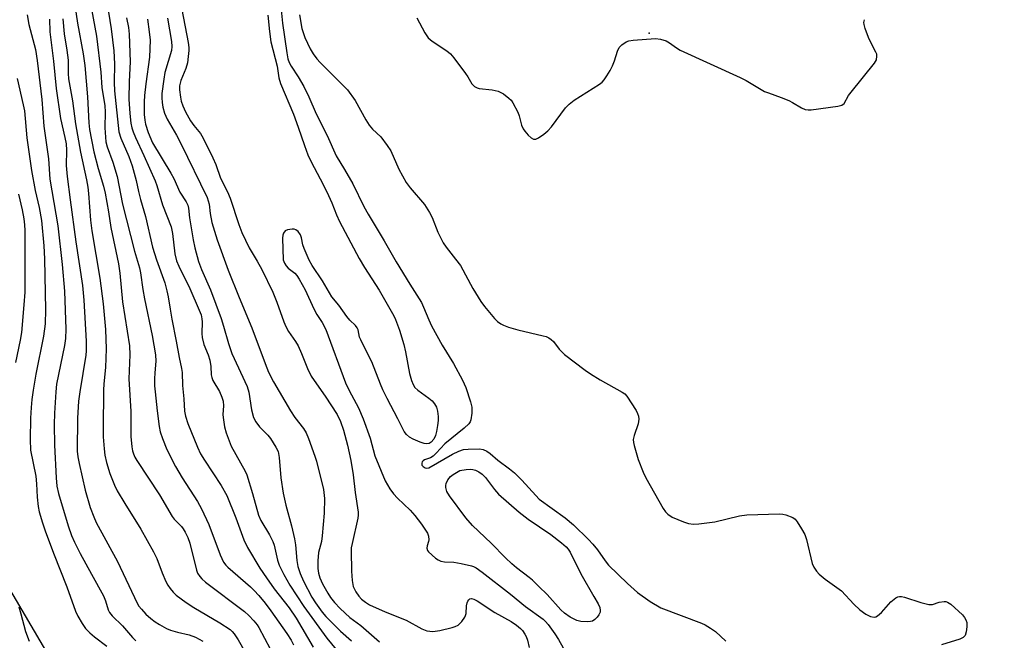
# Model space of a CAD drawing. Units: inches. Extents: x 1189771 to 1195772, y 557456 to 561458.
# Drawn here: x 1190224 to 1190496, y 558103 to 558275 of the extents above; entities that cross this region are included whole.
import ezdxf

# ---------------------------------------------------------------- set-up
doc = ezdxf.new("R2010")
doc.units = ezdxf.units.IN
doc.header["$MEASUREMENT"] = 0
for name, color, linetype in [('ELEV-Spot Elevation', 7, 'Continuous'), ('NTRL-Trees', 3, 'Continuous'), ('Undefined', 1, 'Continuous')]:
    doc.layers.add(name, color=color, linetype=linetype)

msp = doc.modelspace()

# ---------------------------------------------------------------- linework, layer by layer
at = {"layer": 'ELEV-Spot Elevation'}
msp.add_point((1190398.17, 558270.87, 309.72), dxfattribs=at)
at = {"layer": 'NTRL-Trees'}
msp.add_lwpolyline([(1190396.78, 557817.91), (1190094.14, 558333.53), (1190093.43, 558406.2), (1190199.9, 558586.65), (1190253.18, 558614.93), (1190298.05, 558626.15), (1190343.72, 558629.35), (1190387.62, 558596.1), (1190674.77, 558138.75), (1190986.91, 557646.83)], dxfattribs=at)
at = {"layer": 'Undefined'}
for points, elevation in [([(1190238.69, 558282.5), (1190240, 558273.61), (1190241.54, 558265.11), (1190241.97, 558261.95), (1190242.77, 558253.19), (1190243.11, 558246.06), (1190243.28, 558244.19), (1190244.47, 558238.04), (1190245.7, 558233.43), (1190247.14, 558228.52), (1190247.61, 558226.58), (1190248.55, 558221.39), (1190249.23, 558217.11), (1190251.34, 558207.02), (1190251.69, 558204.47), (1190252.4, 558196.48), (1190254.33, 558184.33), (1190254.49, 558181.82), (1190254.18, 558175.21), (1190254.75, 558166.11), (1190254.76, 558159.22), (1190254.98, 558156.39), (1190255.18, 558155.29), (1190255.44, 558154.42), (1190255.84, 558153.53), (1190256.4, 558152.56), (1190262.64, 558143.11), (1190266.12, 558137.13), (1190266.71, 558136.35), (1190268.72, 558134.35), (1190269.23, 558133.69), (1190269.8, 558132.74), (1190270.52, 558131.24), (1190271.02, 558129.72), (1190272.86, 558122.21), (1190273.18, 558121.41), (1190273.78, 558120.45), (1190274.33, 558119.81), (1190275.41, 558118.89), (1190286.15, 558110.8), (1190287.34, 558109.71), (1190288.73, 558108.25), (1190289.67, 558107.15), (1190290.17, 558106.42), (1190293.32, 558100.49)], 330), ([(1190243.21, 558281.09), (1190245.25, 558270.06), (1190246.43, 558260.05), (1190246.73, 558255.82), (1190247.57, 558250.73), (1190247.65, 558249.06), (1190247.52, 558244.63), (1190247.83, 558240.79), (1190248.16, 558239.4), (1190249.76, 558235.19), (1190250.96, 558231.19), (1190252.44, 558223.53), (1190255.74, 558210.54), (1190257.09, 558205.91), (1190257.42, 558204.56), (1190258.05, 558199.95), (1190258.49, 558197.37), (1190260.6, 558187.18), (1190261.58, 558181.87), (1190261.65, 558180.1), (1190261.37, 558176.86), (1190261.3, 558175.19), (1190261.31, 558173.26), (1190261.42, 558171.55), (1190261.97, 558166.29), (1190262.56, 558161.99), (1190262.87, 558160.48), (1190263.48, 558158.64), (1190264.73, 558155.59), (1190267.12, 558150.97), (1190268.96, 558147.75), (1190273.16, 558141.29), (1190274.26, 558139.19), (1190276.3, 558134.9), (1190279.44, 558126.46), (1190280.37, 558124.48), (1190281, 558123.64), (1190281.58, 558123.04), (1190287.8, 558117.67), (1190288.84, 558116.66), (1190290.16, 558115.21), (1190291.91, 558113.1), (1190293.49, 558111), (1190297.92, 558104.73), (1190299.12, 558102.84), (1190299.77, 558101.61)], 328), ([(1190248.09, 558279.53), (1190249.3, 558272.02), (1190250, 558266), (1190250.24, 558262.33), (1190250.14, 558257.19), (1190250.18, 558254.93), (1190251.44, 558243.58), (1190251.93, 558241.82), (1190254.13, 558236.75), (1190255.06, 558234.11), (1190256.2, 558230.11), (1190256.81, 558227.06), (1190257.36, 558224.83), (1190258.75, 558220.09), (1190260.74, 558211.67), (1190261.85, 558208.11), (1190264.13, 558201.72), (1190264.72, 558199.54), (1190265.08, 558197.86), (1190265.58, 558194.43), (1190266.08, 558191.66), (1190267.3, 558185.64), (1190268.11, 558181.06), (1190268.78, 558178.08), (1190268.89, 558176.96), (1190268.98, 558173.33), (1190269.39, 558169.62), (1190269.6, 558166.23), (1190269.86, 558164.85), (1190270.51, 558162.85), (1190273.16, 558156.26), (1190274.03, 558154.43), (1190275.07, 558152.72), (1190279.71, 558145.7), (1190281.31, 558142.88), (1190283.83, 558136.74), (1190286.03, 558130.62), (1190286.99, 558128.5), (1190290.47, 558122.82), (1190292.24, 558120.1), (1190294.42, 558117.11), (1190298.57, 558111.78), (1190300.52, 558108.92), (1190305.17, 558100.94)], 326), ([(1190296.02, 558280.17), (1190296.71, 558273.62), (1190297.9, 558265.39), (1190298.19, 558263.77), (1190298.53, 558262.77), (1190299.07, 558261.74), (1190301.03, 558258.79), (1190302.58, 558256.12), (1190303.95, 558253.22), (1190306.02, 558248.49), (1190309.07, 558242.53), (1190311.59, 558236.93), (1190313.9, 558233.13), (1190316.19, 558229.12), (1190319.23, 558222.92), (1190320.4, 558220.72), (1190324.82, 558213.4), (1190328.19, 558207.58), (1190331.99, 558201.37), (1190335.22, 558196.31), (1190335.77, 558195.07), (1190337.16, 558191.48), (1190337.93, 558189.9), (1190340.86, 558184.49), (1190344.07, 558179.42), (1190346.54, 558174.78), (1190347.42, 558172.81), (1190348.73, 558168.82), (1190349.07, 558167.38), (1190349.15, 558165.71), (1190348.8, 558163.83), (1190348.62, 558163.32), (1190348.26, 558162.71), (1190347.02, 558161.53), (1190341.63, 558157.21), (1190339.22, 558154.6), (1190338.36, 558153.8), (1190337.65, 558153.36), (1190335.99, 558152.73), (1190335.62, 558152.51), (1190335.36, 558152.2), (1190335.23, 558151.84), (1190335.23, 558151.47), (1190335.31, 558151.28), (1190335.6, 558150.94), (1190336.2, 558150.56), (1190336.65, 558150.45), (1190337.23, 558150.57), (1190343.71, 558154.31), (1190345.47, 558155.17), (1190346.77, 558155.59), (1190348.12, 558155.76), (1190351.2, 558155.85), (1190352.26, 558155.66), (1190353.23, 558155.15), (1190354.14, 558154.5), (1190356.31, 558152.72), (1190359.51, 558150.32), (1190360.93, 558149.14), (1190362.93, 558147.13), (1190366.78, 558142.89), (1190367.76, 558141.93), (1190374.95, 558136.72), (1190377.23, 558134.83), (1190381.41, 558130.73), (1190382.61, 558129.45), (1190383.87, 558127.86), (1190386.02, 558124.82), (1190386.95, 558123.67), (1190392.16, 558118.54), (1190394.99, 558116.02), (1190398.43, 558113.55), (1190401.4, 558111.83), (1190412.65, 558107.57), (1190413.7, 558107.09), (1190415.15, 558106.22), (1190416.54, 558105.23), (1190419.4, 558102.61)], 314), ([(1190226.03, 558275.95), (1190226.5, 558273.21), (1190228.31, 558266.33), (1190228.83, 558263.33), (1190230.13, 558252.51), (1190230.62, 558245.1), (1190231.89, 558236.05), (1190232.26, 558230.41), (1190234.48, 558217.49), (1190235.75, 558206.79), (1190236.36, 558199.44), (1190236.69, 558188.97), (1190236.65, 558186.38), (1190236.38, 558184.42), (1190234.16, 558173.75), (1190233.94, 558171.58), (1190233.61, 558165.72), (1190233.52, 558162.55), (1190233.56, 558156.88), (1190234.07, 558147.75), (1190234.28, 558145.46), (1190234.68, 558143.5), (1190237.42, 558134.47), (1190238.34, 558131.83), (1190239.16, 558130.01), (1190240.71, 558126.9), (1190243.82, 558121.09), (1190247.14, 558115.12), (1190247.7, 558113.76), (1190248.46, 558111.28), (1190248.85, 558110.53), (1190249.56, 558109.64), (1190252.38, 558106.8), (1190255.17, 558103.58), (1190256.08, 558102.66)], 336), ([(1190268.83, 558277.37), (1190270.59, 558268.27), (1190270.77, 558266.92), (1190270.78, 558266.08), (1190270.63, 558264.35), (1190270.38, 558262.64), (1190269.92, 558261.11), (1190268.55, 558257.71), (1190268.23, 558256.28), (1190268.22, 558255.14), (1190268.45, 558253.16), (1190268.67, 558252.05), (1190269.08, 558250.75), (1190269.84, 558249.04), (1190271.28, 558246.58), (1190272.18, 558245.28), (1190273.98, 558243.05), (1190274.76, 558241.83), (1190277.39, 558236.34), (1190278.21, 558234.48), (1190279.57, 558230.72), (1190281.46, 558226.96), (1190282.24, 558225.17), (1190284.63, 558217.86), (1190285.44, 558215.71), (1190287.5, 558211.44), (1190289.72, 558207.79), (1190291.01, 558205.42), (1190293.98, 558199.13), (1190295.14, 558196.42), (1190297.05, 558190.93), (1190297.59, 558189.64), (1190298.36, 558188.31), (1190300.31, 558185.54), (1190301.01, 558184.3), (1190301.99, 558182.22), (1190303.59, 558178.02), (1190304.68, 558175.95), (1190305.46, 558174.7), (1190308.54, 558170.36), (1190311.79, 558165.28), (1190312.73, 558163.43), (1190313.63, 558160.94), (1190314.7, 558156.84), (1190315.61, 558152.62), (1190316.25, 558148.58), (1190316.82, 558143.78), (1190317.63, 558138.32), (1190317.66, 558137.45), (1190317.55, 558136.59), (1190315.95, 558129.62), (1190315.75, 558128.45), (1190315.7, 558127.56), (1190315.77, 558121.99), (1190315.96, 558119.39), (1190316.28, 558117.7), (1190317.02, 558116.22), (1190317.79, 558115.06), (1190318.53, 558114.24), (1190319.64, 558113.35), (1190320.77, 558112.67), (1190325.1, 558110.68), (1190330.89, 558108.44), (1190335.28, 558105.99), (1190336.62, 558105.48), (1190337.46, 558105.34), (1190338.3, 558105.31), (1190340.26, 558105.57), (1190343.68, 558106.41), (1190344.51, 558106.68), (1190345.28, 558107.05), (1190345.73, 558107.4), (1190346.32, 558108.03), (1190347.16, 558109.21), (1190347.39, 558109.73), (1190347.51, 558110.29), (1190347.62, 558112.39), (1190347.79, 558113.21), (1190347.98, 558113.68), (1190348.25, 558114.07), (1190348.59, 558114.3), (1190349, 558114.38), (1190349.67, 558114.26), (1190350.6, 558113.78), (1190355.44, 558110.52), (1190360.02, 558108.02), (1190361.44, 558107.05), (1190362.54, 558106.14), (1190363.11, 558105.51), (1190363.77, 558104.57), (1190364.14, 558103.85), (1190364.49, 558102.86), (1190364.94, 558100.86)], 318), ([(1190292.62, 558275.86), (1190293.07, 558271.34), (1190293.48, 558268.47), (1190295.23, 558261.72), (1190295.72, 558258.53), (1190296.14, 558256.92), (1190299.71, 558248.43), (1190301.06, 558244.82), (1190302.75, 558239.73), (1190303.72, 558237.19), (1190304.64, 558235.24), (1190307.98, 558228.95), (1190309.47, 558225.9), (1190310.39, 558223.86), (1190311.64, 558220.55), (1190312.49, 558218.69), (1190317.91, 558208.51), (1190319.42, 558206.03), (1190323.45, 558199.76), (1190327.52, 558192.62), (1190328.01, 558191.65), (1190329.1, 558188.67), (1190330.25, 558184.71), (1190330.72, 558182.7), (1190331.86, 558176.68), (1190332.4, 558174.7), (1190332.83, 558173.62), (1190333.37, 558172.8), (1190334.12, 558172.04), (1190337.2, 558169.86), (1190338.09, 558169.12), (1190338.79, 558168.26), (1190339.34, 558167.31), (1190339.64, 558166.24), (1190339.78, 558164.81), (1190339.8, 558163.67), (1190339.64, 558162.26), (1190339.34, 558160.58), (1190339.06, 558159.48), (1190338.55, 558158.45), (1190337.88, 558157.64), (1190337.33, 558157.32), (1190336.65, 558157.21), (1190335.92, 558157.28), (1190334.81, 558157.63), (1190332.91, 558158.48), (1190331.88, 558159.04), (1190331.02, 558159.77), (1190330.35, 558160.64), (1190328.64, 558164.11), (1190325.66, 558169.76), (1190324.49, 558172.15), (1190323.82, 558173.72), (1190321.42, 558179.93), (1190319.08, 558184.4), (1190318.34, 558185.95), (1190318.05, 558186.75), (1190317.61, 558188.76), (1190317.4, 558189.27), (1190316.94, 558189.94), (1190315.38, 558191.45), (1190314.49, 558192.44), (1190312.27, 558195.54), (1190310.35, 558197.9), (1190307.75, 558202.28), (1190304.9, 558206.57), (1190304.1, 558208.02), (1190302.68, 558211.27), (1190302.34, 558212.31), (1190301.95, 558214.18), (1190301.67, 558215.02), (1190301.04, 558215.96), (1190300.41, 558216.44), (1190299.93, 558216.57), (1190299.41, 558216.6), (1190298.1, 558216.42), (1190297.43, 558216.12), (1190296.96, 558215.5), (1190296.78, 558214.98), (1190296.69, 558214.15), (1190296.91, 558208.17), (1190297.23, 558207.16), (1190297.7, 558206.45), (1190298.31, 558205.84), (1190300.09, 558204.41), (1190300.64, 558203.77), (1190301.27, 558202.81), (1190302.94, 558199.8), (1190305.33, 558194.53), (1190306.19, 558193.02), (1190307.64, 558190.78), (1190308.66, 558188.8), (1190314.14, 558174.08), (1190315.11, 558171.95), (1190317.7, 558167.16), (1190319.01, 558164.11), (1190320.93, 558158.76), (1190322.25, 558153.92), (1190325.12, 558147), (1190326.43, 558144.78), (1190327.4, 558143.39), (1190328.52, 558142.19), (1190332.08, 558138.84), (1190333.37, 558137.41), (1190335.22, 558134.99), (1190336.79, 558132.45), (1190337.12, 558131.65), (1190337.22, 558130.67), (1190337.14, 558130.18), (1190336.74, 558128.96), (1190336.65, 558128.31), (1190336.82, 558127.73), (1190337.13, 558127.31), (1190339.07, 558125.58), (1190339.76, 558125.07), (1190340.5, 558124.69), (1190341.56, 558124.51), (1190344.08, 558124.41), (1190346.12, 558124.09), (1190349.01, 558123.48), (1190349.56, 558123.29), (1190350.32, 558122.89), (1190351.98, 558121.73), (1190359.8, 558115.64), (1190363.93, 558112.19), (1190368.83, 558108.64), (1190369.47, 558108.06), (1190370.23, 558107.2), (1190372.12, 558104.58), (1190373.05, 558103.09), (1190376, 558097.81)], 316), ([(1190301.37, 558275.88), (1190302.08, 558272.15), (1190302.38, 558271.02), (1190302.92, 558269.69), (1190304.39, 558266.56), (1190305.22, 558265.09), (1190306.2, 558263.78), (1190307.12, 558262.73), (1190313.5, 558256.41), (1190314.67, 558255.16), (1190316.78, 558252.19), (1190319.77, 558246.87), (1190320.66, 558245.42), (1190321.59, 558244.32), (1190323.91, 558242.16), (1190325.7, 558239.8), (1190326.64, 558238.29), (1190328.94, 558233.25), (1190330.95, 558229.52), (1190332.04, 558228.04), (1190335.97, 558223.4), (1190337.43, 558221.19), (1190338.09, 558219.88), (1190339.68, 558215.74), (1190341.14, 558212.83), (1190341.96, 558211.66), (1190344.63, 558208.35), (1190345.93, 558206.53), (1190349.35, 558200.18), (1190351.56, 558196.62), (1190352.63, 558195.23), (1190355.41, 558191.86), (1190356.23, 558191.07), (1190357.14, 558190.45), (1190357.88, 558190.06), (1190359.26, 558189.52), (1190361.8, 558188.74), (1190368.83, 558187.13), (1190369.64, 558186.88), (1190370.4, 558186.51), (1190371.09, 558186.04), (1190371.71, 558185.49), (1190373.32, 558183.39), (1190374.75, 558181.93), (1190380.51, 558177.55), (1190381.91, 558176.59), (1190384.67, 558174.91), (1190390.73, 558171.5), (1190391.43, 558171.01), (1190392.02, 558170.4), (1190394.58, 558166.41), (1190395, 558165.64), (1190395.28, 558164.85), (1190395.31, 558164.07), (1190395.1, 558162.73), (1190394.01, 558159.48), (1190393.79, 558158.39), (1190393.86, 558157.56), (1190394.05, 558156.73), (1190395.18, 558152.91), (1190396.52, 558149.38), (1190397.25, 558147.82), (1190402.05, 558139.3), (1190402.72, 558138.34), (1190403.32, 558137.74), (1190404.51, 558136.95), (1190407.73, 558135.6), (1190409.09, 558135.15), (1190410.47, 558134.98), (1190411.91, 558135.06), (1190416.4, 558135.65), (1190423.2, 558137.28), (1190425.22, 558137.58), (1190434.3, 558137.85), (1190435.16, 558137.75), (1190436.02, 558137.53), (1190437.92, 558136.8), (1190438.6, 558136.31), (1190439.14, 558135.66), (1190440.38, 558133.68), (1190441.23, 558132.15), (1190441.7, 558130.76), (1190443.3, 558124.07), (1190443.73, 558123.06), (1190444.46, 558121.92), (1190445.28, 558121.09), (1190446.87, 558119.78), (1190451.44, 558116.49), (1190454.88, 558112.79), (1190456.53, 558111.27), (1190458.18, 558110.07), (1190459.46, 558109.41), (1190460.45, 558109.27), (1190460.92, 558109.35), (1190461.39, 558109.6), (1190462.46, 558110.57), (1190465.09, 558113.49), (1190466.49, 558114.56), (1190466.98, 558114.83), (1190467.48, 558114.99), (1190468.02, 558114.99), (1190468.86, 558114.81), (1190473.36, 558113.33), (1190475.55, 558112.75), (1190476.08, 558112.71), (1190476.62, 558112.77), (1190478.49, 558113.4), (1190479.81, 558113.58), (1190480.31, 558113.55), (1190480.8, 558113.4), (1190481.71, 558112.79), (1190484.94, 558109.84), (1190485.49, 558109.18), (1190485.87, 558108.48), (1190486.09, 558107.72), (1190486.12, 558106.58), (1190485.94, 558105.15), (1190485.62, 558104.13), (1190485.11, 558103.6), (1190484.14, 558103.14), (1190479.1, 558101.6)], 312), ([(1190232.18, 558274.74), (1190232.26, 558271.19), (1190233.28, 558263.08), (1190234.09, 558255.5), (1190235.23, 558247.21), (1190236.48, 558241.94), (1190236.82, 558240.22), (1190236.95, 558238.5), (1190236.87, 558234.26), (1190237.12, 558231.18), (1190237.93, 558224.72), (1190239.54, 558213.06), (1190241.3, 558201.03), (1190241.76, 558196.92), (1190242.34, 558185.57), (1190242.39, 558182.91), (1190242.27, 558181.73), (1190240.58, 558171.61), (1190240.27, 558168.97), (1190239.96, 558164.27), (1190239.9, 558155.15), (1190240.02, 558153.63), (1190240.39, 558151.74), (1190242.12, 558144.36), (1190243.44, 558139.63), (1190244.45, 558136.97), (1190245.13, 558135.39), (1190251.04, 558124.68), (1190256.52, 558113.11), (1190256.98, 558112.27), (1190257.64, 558111.41), (1190258.91, 558110.11), (1190260.24, 558108.9), (1190261.49, 558107.94), (1190262.66, 558107.2), (1190264.63, 558106.11), (1190265.66, 558105.65), (1190267.61, 558105.08), (1190270.91, 558104.38), (1190272.6, 558103.73), (1190274.61, 558102.55)], 334), ([(1190235.94, 558274.8), (1190236.23, 558270.65), (1190236.97, 558266.18), (1190237.35, 558263.36), (1190237.39, 558259.65), (1190237.51, 558258.26), (1190238.62, 558252.08), (1190239.41, 558245.79), (1190240.76, 558237.94), (1190242.42, 558230.23), (1190242.78, 558228.28), (1190242.99, 558226.44), (1190243.59, 558219.12), (1190243.93, 558216.17), (1190246.12, 558203.06), (1190247.09, 558195.91), (1190247.68, 558188.8), (1190247.87, 558183.48), (1190247.75, 558178.29), (1190247.25, 558173.83), (1190247.12, 558172.06), (1190247.05, 558161.45), (1190247.11, 558159.12), (1190247.3, 558155.86), (1190247.53, 558154.1), (1190247.99, 558152.07), (1190248.9, 558148.95), (1190250.16, 558145.77), (1190250.9, 558144.21), (1190253.02, 558140.67), (1190257.51, 558133.61), (1190261.02, 558127.3), (1190261.88, 558125.48), (1190263.42, 558121.46), (1190264.43, 558119.08), (1190264.95, 558118.07), (1190265.59, 558117.17), (1190266.47, 558116.11), (1190267.26, 558115.33), (1190270, 558113.3), (1190272.18, 558111.92), (1190279.33, 558107.65), (1190282.21, 558105.79), (1190282.77, 558105.31), (1190283.36, 558104.65), (1190284.47, 558102.99), (1190287.94, 558096.79)], 332), ([(1190253.53, 558275.08), (1190254.07, 558272.45), (1190254.24, 558270.59), (1190254.57, 558262.88), (1190254.25, 558257.51), (1190254.2, 558252.55), (1190254.45, 558248.61), (1190254.75, 558245.97), (1190254.99, 558244.67), (1190255.33, 558243.59), (1190255.98, 558241.94), (1190258.35, 558236.96), (1190261.48, 558230.01), (1190261.93, 558228.72), (1190263.46, 558223.33), (1190265.87, 558217.23), (1190266.28, 558215.45), (1190266.86, 558209.75), (1190267.35, 558207.83), (1190268, 558206.36), (1190271.07, 558200.16), (1190273.67, 558194.22), (1190274.17, 558192.86), (1190274.42, 558191.79), (1190274.51, 558191.01), (1190274.38, 558187.74), (1190274.48, 558186.62), (1190274.97, 558184.72), (1190276.15, 558181.81), (1190276.6, 558180.32), (1190276.87, 558178.59), (1190277, 558176.34), (1190277.11, 558175.54), (1190277.45, 558174.72), (1190279.23, 558171.69), (1190279.92, 558170.08), (1190280.28, 558168.98), (1190280.4, 558167.69), (1190280.23, 558165.29), (1190280.25, 558164.45), (1190280.63, 558161.89), (1190281.07, 558160.25), (1190282.53, 558156.58), (1190286.33, 558149.62), (1190286.82, 558148.6), (1190288.4, 558143.48), (1190290.09, 558137.48), (1190290.74, 558136), (1190293.07, 558132.03), (1190294.03, 558130.2), (1190294.38, 558129.15), (1190295.36, 558125), (1190295.8, 558123.62), (1190297.06, 558121.06), (1190298.7, 558118.12), (1190302.59, 558112.19), (1190308.93, 558103.44), (1190311.59, 558100.27)], 324), ([(1190259.37, 558274.75), (1190259.84, 558271.23), (1190260.03, 558268.87), (1190259.89, 558264.17), (1190258.88, 558256.82), (1190258.51, 558253.62), (1190258.39, 558251.85), (1190258.39, 558248.36), (1190258.56, 558246.73), (1190258.78, 558245.63), (1190259.48, 558243.4), (1190260.74, 558240.48), (1190265.81, 558232.08), (1190266.59, 558230.6), (1190268.31, 558226.83), (1190270.01, 558224.21), (1190270.52, 558223.22), (1190270.72, 558222.38), (1190270.96, 558219.78), (1190271.93, 558213.68), (1190272.43, 558211.44), (1190273.47, 558207.63), (1190274.24, 558205.47), (1190276.73, 558199.86), (1190279.69, 558191.88), (1190280.41, 558189.75), (1190281.76, 558184.94), (1190282.69, 558182.24), (1190286.96, 558173.06), (1190287.36, 558171.48), (1190288.11, 558166.57), (1190288.7, 558164.51), (1190289.33, 558163.28), (1190290.35, 558161.88), (1190292.6, 558159.57), (1190293.35, 558158.69), (1190294.9, 558156.32), (1190295.52, 558155.07), (1190295.81, 558153.4), (1190296.22, 558147.79), (1190296.84, 558143.58), (1190297.61, 558140.23), (1190299.19, 558134.52), (1190300.06, 558130.93), (1190300.31, 558129.25), (1190300.71, 558124.89), (1190300.98, 558123.25), (1190301.61, 558121.32), (1190302.5, 558119.16), (1190304.8, 558114.81), (1190305.84, 558113.19), (1190307.67, 558110.64), (1190308.69, 558109.4), (1190309.67, 558108.37), (1190312.76, 558105.38), (1190315.81, 558102.66)], 322), ([(1190264.88, 558274.98), (1190265.94, 558268.55), (1190266.07, 558267.2), (1190265.97, 558266.1), (1190264.17, 558260.01), (1190263.84, 558258.11), (1190263.33, 558254.12), (1190263.27, 558253), (1190263.35, 558251.65), (1190263.58, 558250.39), (1190264.06, 558248.67), (1190264.74, 558247.05), (1190267.36, 558242.59), (1190268.58, 558240.29), (1190275.81, 558225.34), (1190276.38, 558223.51), (1190276.64, 558220.98), (1190277.1, 558218.42), (1190278.62, 558213.66), (1190281.7, 558205.25), (1190284.72, 558197.7), (1190288.2, 558189.32), (1190291.86, 558179.46), (1190292.83, 558177.06), (1190294.17, 558174.36), (1190298.89, 558166.29), (1190300.13, 558164.47), (1190302.47, 558161.45), (1190303.22, 558160.25), (1190303.91, 558158.68), (1190305.69, 558153.79), (1190306.12, 558152.41), (1190308.03, 558144.6), (1190308.37, 558142.03), (1190308.26, 558138.06), (1190307.69, 558131.75), (1190307.45, 558130.22), (1190306.67, 558127.12), (1190306.51, 558124.79), (1190306.49, 558122.72), (1190306.62, 558121.4), (1190307.01, 558120.09), (1190307.76, 558118.5), (1190309.22, 558115.9), (1190310.01, 558114.66), (1190311.09, 558113.3), (1190312.67, 558111.62), (1190315.33, 558109.1), (1190318.37, 558106.9), (1190323.54, 558102.37)], 320), ([(1190333.92, 558275.14), (1190336.1, 558270.99), (1190337.05, 558269.55), (1190338.13, 558268.63), (1190342.14, 558265.97), (1190343.21, 558265.11), (1190344.16, 558263.99), (1190347.35, 558259.72), (1190348.01, 558258.75), (1190349.09, 558256.86), (1190349.87, 558256.1), (1190350.6, 558255.71), (1190351.13, 558255.56), (1190354.77, 558255.14), (1190356.36, 558254.77), (1190357.86, 558254.08), (1190359.39, 558252.91), (1190359.95, 558252.29), (1190360.44, 558251.57), (1190361.83, 558249.01), (1190362.22, 558247.93), (1190362.88, 558245.42), (1190363.29, 558244.37), (1190363.77, 558243.69), (1190364.73, 558242.64), (1190365.54, 558241.9), (1190366.16, 558241.53), (1190366.38, 558241.48), (1190366.84, 558241.55), (1190367.56, 558241.91), (1190369.02, 558242.92), (1190370.17, 558243.86), (1190371.13, 558244.97), (1190375.03, 558250.17), (1190376.02, 558251.23), (1190377.46, 558252.27), (1190384.46, 558256.78), (1190385.16, 558257.31), (1190385.7, 558257.92), (1190386.48, 558259.07), (1190387.36, 558260.51), (1190388.05, 558261.83), (1190388.63, 558263.18), (1190389.4, 558265.9), (1190389.84, 558266.88), (1190390.62, 558267.66), (1190391.81, 558268.43), (1190392.6, 558268.74), (1190393.75, 558268.92), (1190399.91, 558269.35), (1190401.3, 558269.17), (1190402.87, 558268.7), (1190403.8, 558268.22), (1190405.75, 558266.75), (1190406.75, 558266.18), (1190423.42, 558258.61), (1190425, 558257.78), (1190430.12, 558254.75), (1190431.19, 558254.3), (1190434.73, 558253.06), (1190436.82, 558252.2), (1190437.84, 558251.68), (1190440.35, 558250.21), (1190441.37, 558249.74), (1190442.2, 558249.61), (1190443.07, 558249.65), (1190450.45, 558250.61), (1190451.52, 558250.92), (1190452.13, 558251.42), (1190453.4, 558253.61), (1190454.06, 558254.56), (1190460.55, 558262.52), (1190461.08, 558263.51), (1190461.24, 558264.53), (1190461.16, 558265.04), (1190460.97, 558265.55), (1190459.5, 558268.29), (1190458.89, 558269.64), (1190457.93, 558272.12), (1190457.65, 558273.23), (1190457.64, 558273.78), (1190457.82, 558274.58)], 310), ([(1190223.3, 558258.3), (1190224.94, 558251.05), (1190225.25, 558249.32), (1190225.97, 558241.87), (1190227.22, 558232.87), (1190228.28, 558227.3), (1190229.36, 558222.58), (1190230.02, 558218.97), (1190230.62, 558211.96), (1190230.81, 558208.44), (1190231.11, 558194.32), (1190231.01, 558190.38), (1190230.59, 558187), (1190228.47, 558176.44), (1190227.71, 558172.06), (1190227.36, 558169.5), (1190227.13, 558167.23), (1190226.96, 558164.33), (1190226.87, 558158.42), (1190226.95, 558155.49), (1190228.39, 558148.26), (1190228.61, 558146.11), (1190228.77, 558142.43), (1190229.05, 558139.84), (1190229.38, 558138.42), (1190230.27, 558135.34), (1190230.98, 558133.11), (1190233.28, 558126.92), (1190237.03, 558117.67), (1190239.45, 558110.86), (1190240.06, 558109.53), (1190241.21, 558107.49), (1190242.22, 558106.1), (1190243.41, 558104.9), (1190244.69, 558103.8), (1190248.06, 558101.18)], 338), ([(1190223.66, 558226.28), (1190224.66, 558221.98), (1190225.11, 558219.51), (1190225.33, 558217.85), (1190225.41, 558216.22), (1190225.34, 558210.5), (1190225.42, 558202.27), (1190225.37, 558199.13), (1190225.14, 558195.63), (1190224.45, 558187.97), (1190224.12, 558185.9), (1190222.82, 558179.75)], 340), ([(1190223.7, 558112.14), (1190224.28, 558110.2), (1190225.57, 558105.25), (1190226.58, 558102.58)], 340)]:
    msp.add_lwpolyline(points, dxfattribs=dict(at, elevation=elevation))
at = {"layer": 'Undefined', "elevation": 316}
msp.add_lwpolyline([(1190381.06, 558107.95), (1190379.28, 558108.05), (1190378.15, 558108.3), (1190376.35, 558109.19), (1190374.71, 558110.3), (1190373.72, 558111.24), (1190369.93, 558115.53), (1190367.64, 558117.69), (1190365.88, 558119.48), (1190364.99, 558120.24), (1190361.47, 558122.88), (1190360.17, 558123.96), (1190358.38, 558125.67), (1190354.49, 558129.71), (1190349.26, 558134.58), (1190347.41, 558136.77), (1190342.95, 558142.84), (1190342.23, 558144.05), (1190341.94, 558145.13), (1190341.91, 558145.67), (1190342, 558146.21), (1190342.49, 558147.25), (1190343.21, 558148.17), (1190343.98, 558148.76), (1190345.8, 558149.78), (1190347.58, 558150.13), (1190348.64, 558150.21), (1190349.38, 558150.11), (1190350.08, 558149.89), (1190351.04, 558149.41), (1190351.93, 558148.8), (1190352.85, 558147.92), (1190355.4, 558144.54), (1190356.52, 558143.25), (1190362.24, 558138.29), (1190364.72, 558136.37), (1190370.98, 558132.12), (1190373.96, 558129.83), (1190375.25, 558128.66), (1190375.75, 558128.06), (1190376.28, 558127.22), (1190379.32, 558121.24), (1190382.84, 558115), (1190384.11, 558112.89), (1190384.54, 558111.92), (1190384.67, 558111.12), (1190384.62, 558110.61), (1190384.28, 558109.89), (1190383.75, 558109.21), (1190383.14, 558108.61), (1190382.46, 558108.15), (1190381.93, 558108.01)], close=True, dxfattribs=at)

doc.saveas('drawing.dxf')
